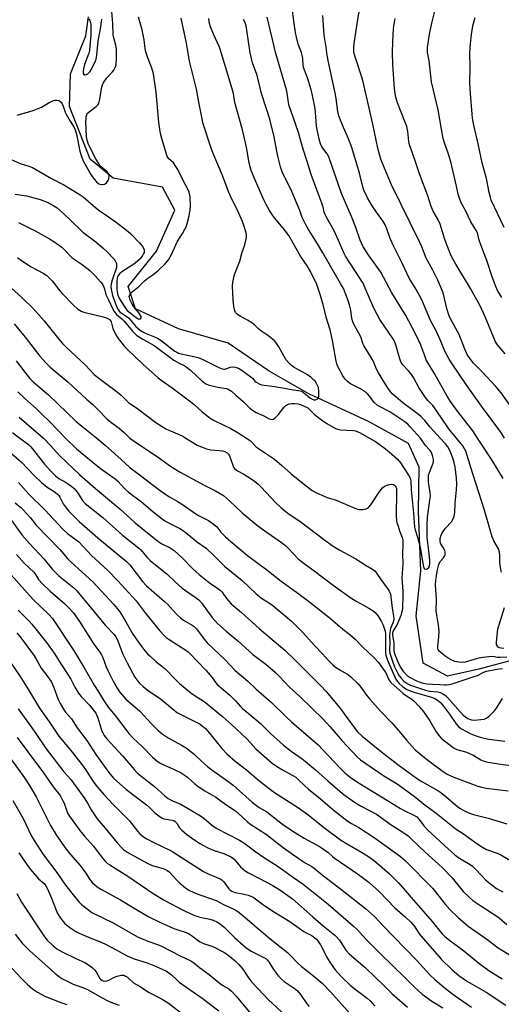
# Model space of a CAD drawing. Units: inches. Extents: x 1225771 to 1231771, y 577453 to 581454.
# Drawn here: x 1229270 to 1229467, y 578768 to 579171 of the extents above; entities that cross this region are included whole.
import ezdxf

# ---------------------------------------------------------------- set-up
doc = ezdxf.new("R2010")
doc.units = ezdxf.units.IN
doc.header["$MEASUREMENT"] = 0
doc.layers.add('HYDRO-Single Line Stream', color=4, linetype='Continuous')
doc.layers.add('Undefined', color=1, linetype='Continuous')

msp = doc.modelspace()

# ---------------------------------------------------------------- linework, layer by layer
at = {"layer": 'HYDRO-Single Line Stream'}
msp.add_lwpolyline([(1229472.38, 578909.35), (1229458.06, 578905.47), (1229445.25, 578902.68), (1229435.37, 578908.04), (1229432.45, 578927.3), (1229434.45, 578945.79), (1229433.48, 578969.95), (1229433.76, 578988.09), (1229429.32, 578997.78), (1229413.03, 579006.83), (1229388.67, 579018.04), (1229372.42, 579027.41), (1229355.6, 579038.78), (1229335.32, 579044.69), (1229317.76, 579052.92), (1229314.79, 579062.02), (1229326.34, 579076.43), (1229333.82, 579093.23), (1229328.82, 579102.65), (1229308.69, 579106.24), (1229299.24, 579114.05), (1229290.85, 579135.57), (1229291.22, 579148.89), (1229297.52, 579164.46), (1229298.55, 579172.32)], dxfattribs=at)
at = {"layer": 'Undefined'}
for points, elevation in [([(1229471.89, 579012.03), (1229467.18, 579018.48), (1229464.99, 579021.06), (1229459.42, 579027.04), (1229455.89, 579030.71), (1229454.5, 579032.47), (1229453.33, 579034.24), (1229452.35, 579036.32), (1229450.06, 579042.42), (1229446.55, 579048.72), (1229445.93, 579050), (1229445.14, 579052.44), (1229443.49, 579059.37), (1229441.39, 579064.53), (1229439.26, 579068.67), (1229436.52, 579073.62), (1229434.78, 579078.19), (1229434.1, 579079.75), (1229422.4, 579103.62), (1229419.5, 579110.39), (1229418.03, 579114.09), (1229416.79, 579118.57), (1229414.78, 579128.38), (1229411.15, 579144.47), (1229410.51, 579146.72), (1229407.42, 579156.28), (1229407.08, 579157.63), (1229406.95, 579158.76), (1229406.96, 579159.91), (1229407.13, 579161.37), (1229408.52, 579170.32), (1229412.76, 579194.87)], 518), ([(1229457.56, 579000), (1229455.67, 579002.91), (1229448.95, 579011.52), (1229446.49, 579015.03), (1229445.14, 579017.17), (1229440.17, 579026.19), (1229437.44, 579030.62), (1229436.63, 579032.07), (1229435.97, 579033.61), (1229434.42, 579037.98), (1229433.63, 579039.81), (1229432.11, 579042.96), (1229428.24, 579050.17), (1229422.57, 579059.4), (1229417.99, 579067.89), (1229412.83, 579075.12), (1229410.7, 579078.5), (1229409.55, 579080.99), (1229407.78, 579086.08), (1229406.12, 579090.55), (1229402.01, 579099.97), (1229396.82, 579115.02), (1229396.18, 579116.23), (1229393.99, 579119.11), (1229393.36, 579120.34), (1229392.8, 579122.3), (1229391.8, 579127.55), (1229391.56, 579129.62), (1229391.15, 579134.83), (1229390.04, 579140.79), (1229389.57, 579142.47), (1229388.02, 579147.27), (1229386.48, 579151.59), (1229386.28, 579152.59), (1229386.14, 579155.28), (1229385.95, 579156.57), (1229385.62, 579157.67), (1229384.29, 579161.15), (1229383.58, 579163.91), (1229383.19, 579165.85), (1229382.62, 579169.47), (1229381.59, 579177.9)], 514), ([(1229269.41, 579132.01), (1229275.95, 579133.95), (1229279.38, 579135.34), (1229282.78, 579137.35), (1229284.27, 579138.05), (1229284.8, 579138.16), (1229285.63, 579138.16), (1229286.43, 579138.02), (1229286.9, 579137.81), (1229287.42, 579137.31), (1229287.84, 579136.68), (1229288.28, 579135.67), (1229289.1, 579133.25), (1229289.46, 579132.46), (1229291.08, 579129.61), (1229292.71, 579127.05), (1229293.18, 579126.09), (1229293.76, 579124.27), (1229295.1, 579117.37), (1229295.69, 579115.15), (1229296.61, 579113.08), (1229299.58, 579107.75), (1229300.95, 579105.86), (1229301.89, 579104.75), (1229302.82, 579104.04), (1229303.78, 579103.69), (1229304.33, 579103.67), (1229305.14, 579103.83), (1229305.6, 579104.08), (1229305.99, 579104.42), (1229306.58, 579105.31), (1229306.85, 579106.11), (1229307.01, 579106.94), (1229307.01, 579107.72), (1229306.7, 579108.4), (1229306.12, 579109), (1229303.84, 579110.89), (1229303.27, 579111.53), (1229302.62, 579112.47), (1229301.76, 579113.97), (1229298.64, 579120.03), (1229298, 579121.86), (1229297.73, 579123.21), (1229297.56, 579129.47), (1229297.58, 579130.55), (1229297.68, 579131.39), (1229297.89, 579132.19), (1229298.11, 579132.67), (1229298.83, 579133.44), (1229301.78, 579135.66), (1229302.36, 579136.25), (1229302.64, 579136.7), (1229302.92, 579137.47), (1229303.18, 579138.57), (1229304.06, 579143.61), (1229304.31, 579144.47), (1229304.63, 579145.16), (1229306.05, 579147.25), (1229308.45, 579149.78), (1229308.99, 579150.45), (1229309.53, 579151.48), (1229309.85, 579152.57), (1229310.03, 579155.66), (1229310.05, 579159.01), (1229309.76, 579160.64), (1229308.91, 579163.71), (1229308.67, 579164.84), (1229308.51, 579169.57), (1229307.94, 579176.02)], 502), ([(1229467.45, 579057.47), (1229465.74, 579060.42), (1229465.02, 579062.01), (1229463.61, 579065.54), (1229461.35, 579072.64), (1229459.69, 579076.81), (1229458.89, 579079.01), (1229458.27, 579080.95), (1229457.57, 579083.95), (1229457.2, 579084.72), (1229455.88, 579086.64), (1229454.84, 579088.45), (1229452.66, 579093.09), (1229450.93, 579096.27), (1229450.17, 579098.11), (1229449.68, 579099.72), (1229448.97, 579103), (1229446.61, 579113.02), (1229445.73, 579116.07), (1229444.06, 579120.79), (1229443.56, 579122.46), (1229442.78, 579126.34), (1229441.46, 579134.27), (1229438.81, 579145.62), (1229437.76, 579154.24), (1229437.08, 579157.61), (1229437.06, 579158.62), (1229437.16, 579159.72), (1229437.99, 579165.13), (1229438.82, 579169.69), (1229440.44, 579175.63)], 522), ([(1229266.94, 579113.91), (1229270.74, 579112.31), (1229274.17, 579111.26), (1229275.69, 579110.61), (1229283.49, 579106.16), (1229288.47, 579103.5), (1229294.83, 579099.81), (1229296.4, 579098.61), (1229300.45, 579095.14), (1229303.02, 579093.13), (1229304.94, 579091.72), (1229309.96, 579088.33), (1229314.17, 579085.02), (1229315.72, 579083.65), (1229319.44, 579079.88), (1229320.73, 579078.33), (1229321.25, 579077.37), (1229321.36, 579076.67), (1229321.28, 579075.95), (1229321.11, 579075.43), (1229320.73, 579074.69), (1229319.65, 579073.33), (1229317.71, 579071.53), (1229316.29, 579070.53), (1229312.66, 579068.32), (1229311.2, 579067.13), (1229310.71, 579066.51), (1229310.49, 579066.03), (1229310.3, 579065.31), (1229310.21, 579064.22), (1229310.21, 579060.87), (1229310.28, 579059.78), (1229310.58, 579058.46), (1229311.21, 579056.98), (1229313.4, 579053.59), (1229314.44, 579052.23), (1229317.47, 579049.74), (1229318.88, 579048.77), (1229319.5, 579048.6), (1229319.83, 579048.71), (1229320.12, 579049.13), (1229320.07, 579049.74), (1229319.75, 579050.42), (1229319.29, 579051.11), (1229317.02, 579053.84), (1229316.27, 579055.09), (1229315.65, 579056.41), (1229315.3, 579057.45), (1229315.27, 579057.96), (1229315.5, 579058.64), (1229315.92, 579059.27), (1229316.46, 579059.86), (1229319.12, 579061.96), (1229321.51, 579064.29), (1229322.82, 579065.34), (1229324.95, 579066.78), (1229326.91, 579068.45), (1229329.86, 579071.2), (1229331.27, 579072.89), (1229331.87, 579073.81), (1229332.54, 579075.11), (1229334.81, 579080.31), (1229337, 579083.64), (1229338.01, 579085.37), (1229338.51, 579086.4), (1229338.96, 579087.77), (1229339.62, 579090.3), (1229340.12, 579093.15), (1229340.25, 579094.95), (1229340.08, 579098.6), (1229339.91, 579100.02), (1229339.63, 579100.93), (1229336.43, 579107.01), (1229335.06, 579109.83), (1229334.31, 579111.11), (1229333.28, 579112.55), (1229331.47, 579114.25), (1229330.81, 579115.11), (1229330.28, 579116.48), (1229328.52, 579122.51), (1229328.08, 579124.5), (1229327.28, 579129.07), (1229326.2, 579141.5), (1229325.11, 579149), (1229324.49, 579151.29), (1229322.78, 579155.43), (1229322.03, 579157.91), (1229321.73, 579159.29), (1229321.28, 579162.9), (1229320.59, 579167), (1229319.03, 579172.08)], 504), ([(1229268.65, 579099.77), (1229273.23, 579099), (1229278.86, 579097.6), (1229281.66, 579096.51), (1229284.45, 579095.03), (1229285.81, 579094.11), (1229287.17, 579092.96), (1229290.83, 579089.53), (1229296.25, 579084.24), (1229301.53, 579080.21), (1229304.61, 579077.68), (1229306.1, 579076.25), (1229309.04, 579073.11), (1229309.68, 579072.26), (1229310.02, 579071.42), (1229310.08, 579070.62), (1229309.99, 579069.82), (1229308.23, 579064.6), (1229307.91, 579063.13), (1229307.79, 579061.69), (1229307.96, 579060.28), (1229308.4, 579058.33), (1229309.03, 579056.47), (1229310.2, 579053.55), (1229310.7, 579052.54), (1229311.16, 579051.92), (1229311.95, 579051.23), (1229313.97, 579049.85), (1229314.88, 579049.12), (1229315.83, 579048.14), (1229317.9, 579045.62), (1229319, 579044.63), (1229320.22, 579043.77), (1229321.42, 579043.06), (1229325.63, 579041.43), (1229326.78, 579040.85), (1229328.23, 579039.85), (1229333.88, 579035.61), (1229334.69, 579035.09), (1229335.36, 579034.77), (1229336.46, 579034.46), (1229341.68, 579033.43), (1229343.37, 579032.92), (1229345.26, 579032.1), (1229351.92, 579028.83), (1229353.18, 579028.33), (1229353.86, 579028.21), (1229354.36, 579028.25), (1229354.9, 579028.38), (1229356.45, 579028.98), (1229357.24, 579029.13), (1229358.55, 579028.99), (1229359.83, 579028.59), (1229361.33, 579027.68), (1229364.92, 579025.09), (1229365.57, 579024.51), (1229366.55, 579023.33), (1229367.11, 579022.81), (1229368.64, 579022.05), (1229369.46, 579021.77), (1229370.31, 579021.59), (1229374.7, 579021.12), (1229382.39, 579019.72), (1229385.26, 579019.33), (1229385.76, 579019.13), (1229386.44, 579018.66), (1229389.06, 579016.41), (1229389.99, 579015.88), (1229390.72, 579015.66), (1229391.36, 579015.68), (1229391.97, 579015.94), (1229392.43, 579016.39), (1229392.67, 579017.11), (1229392.74, 579019.08), (1229392.55, 579020.75), (1229392.22, 579021.54), (1229391.8, 579022.29), (1229391.15, 579023.24), (1229390.57, 579023.89), (1229389.47, 579024.86), (1229388.07, 579025.81), (1229386.16, 579026.98), (1229382.61, 579028.89), (1229381.48, 579029.71), (1229380.3, 579030.89), (1229379.28, 579032.13), (1229376.37, 579037.31), (1229375.28, 579038.95), (1229374.56, 579039.81), (1229372.33, 579041.62), (1229369.45, 579043.53), (1229368.11, 579044.67), (1229366.39, 579046.33), (1229365.28, 579047.19), (1229363.62, 579048.27), (1229360.61, 579049.85), (1229359.46, 579050.56), (1229358.7, 579051.32), (1229358.35, 579052.07), (1229358, 579053.78), (1229357.65, 579056.71), (1229357.41, 579061.96), (1229357.53, 579063.71), (1229358.19, 579066.9), (1229360.43, 579072.34), (1229361.32, 579075.99), (1229362.49, 579079.09), (1229363.14, 579081.99), (1229363.2, 579082.86), (1229363.14, 579083.41), (1229362.4, 579086.16), (1229361.56, 579088.62), (1229359.34, 579093.53), (1229357.31, 579097.44), (1229355.93, 579100.4), (1229353.29, 579107.43), (1229349.48, 579116.43), (1229348.56, 579119), (1229345.46, 579128.46), (1229343.78, 579136.74), (1229342.75, 579142.74), (1229339.93, 579154.15), (1229338.62, 579161.55), (1229336.43, 579171.75)], 506), ([(1229298.78, 579171.4), (1229299.19, 579170.74), (1229299.39, 579170), (1229299.49, 579168.96), (1229299.5, 579164.77), (1229299.44, 579163.29), (1229299.19, 579160.33), (1229299, 579158.56), (1229298.76, 579157.41), (1229296.97, 579152.77), (1229296.53, 579151.05), (1229296.4, 579149.9), (1229296.46, 579149.12), (1229296.63, 579148.73), (1229296.76, 579148.6), (1229297.12, 579148.53), (1229297.81, 579148.71), (1229298.28, 579148.97), (1229299.15, 579149.83), (1229299.76, 579150.81), (1229300.56, 579152.35), (1229301.33, 579153.9), (1229301.75, 579154.95), (1229302.06, 579156.64), (1229302.51, 579162.44), (1229303.45, 579167.31), (1229304.09, 579171.24)], 500), ([(1229434.26, 579000), (1229430.06, 579004.61), (1229429.03, 579005.64), (1229427.82, 579006.66), (1229421.67, 579010.73), (1229417.45, 579012.91), (1229416.54, 579013.47), (1229415.38, 579014.59), (1229413.55, 579017.07), (1229412.77, 579017.93), (1229412.13, 579018.51), (1229409.78, 579020.09), (1229405.69, 579022.24), (1229404.38, 579023.17), (1229403.44, 579024.11), (1229402.49, 579025.4), (1229400.37, 579029.56), (1229400.06, 579030.36), (1229399.77, 579031.5), (1229398.26, 579039.97), (1229397.4, 579044.3), (1229395.71, 579049.43), (1229394.47, 579054.59), (1229393.17, 579059.12), (1229392.49, 579061.24), (1229391.86, 579062.83), (1229389.26, 579068.12), (1229387.88, 579070.4), (1229385.26, 579074.4), (1229380.45, 579082.87), (1229378.71, 579085.21), (1229376.1, 579088.25), (1229374.23, 579090.6), (1229373.34, 579091.8), (1229372.57, 579093.03), (1229371.18, 579095.55), (1229370.3, 579097.39), (1229366.77, 579105.17), (1229365.08, 579109.45), (1229364.26, 579112.44), (1229363.28, 579118.28), (1229362.76, 579120.79), (1229361.47, 579126.12), (1229358.78, 579135.7), (1229358.29, 579138.02), (1229357.8, 579140.93), (1229357.36, 579142.79), (1229352.86, 579157.68), (1229352.07, 579159.79), (1229349.68, 579165.16), (1229348.49, 579168.19), (1229348.05, 579169.59), (1229347.74, 579171.54)], 508), ([(1229442.32, 579000), (1229438.21, 579004.51), (1229436.05, 579007.18), (1229434.48, 579008.75), (1229433.42, 579009.68), (1229431.81, 579010.94), (1229427.09, 579014.38), (1229424.12, 579016.84), (1229422.74, 579018.17), (1229421.84, 579019.23), (1229420.83, 579020.67), (1229417.1, 579026.66), (1229416.29, 579028.17), (1229415.05, 579031.27), (1229414.57, 579032.27), (1229411.12, 579037.82), (1229410.74, 579038.67), (1229410.02, 579041.02), (1229409.66, 579041.89), (1229407.48, 579045.75), (1229406.59, 579047.59), (1229406.14, 579048.94), (1229405.78, 579052.35), (1229405.25, 579054.56), (1229404.46, 579057), (1229402.77, 579061.12), (1229401.61, 579063.28), (1229394.39, 579075.75), (1229392.17, 579079.46), (1229388.49, 579085.28), (1229387.24, 579087.54), (1229385.94, 579090.17), (1229384.91, 579093.01), (1229381.64, 579100.87), (1229377.74, 579108.89), (1229377.01, 579110.98), (1229375.93, 579115.34), (1229375.5, 579117.36), (1229374.49, 579123.14), (1229372.66, 579130.41), (1229369.34, 579140.86), (1229368.24, 579145.6), (1229367.39, 579148.63), (1229365.65, 579153.47), (1229365.15, 579155.19), (1229364.7, 579157.49), (1229363.32, 579166.84), (1229362.96, 579168.63), (1229362.43, 579170.21), (1229361.98, 579171.23)], 510), ([(1229449.01, 579000), (1229446.92, 579002.45), (1229445.86, 579003.82), (1229442.68, 579008.39), (1229440.02, 579012.37), (1229439.26, 579013.29), (1229437.22, 579015.43), (1229436.34, 579016.58), (1229433.58, 579020.67), (1229431.39, 579024.73), (1229430.27, 579026.45), (1229429.38, 579027.55), (1229427.08, 579030), (1229426.41, 579030.9), (1229426.04, 579031.65), (1229425.74, 579032.47), (1229424.15, 579038.11), (1229423.57, 579039.61), (1229422.91, 579040.72), (1229417.7, 579048.5), (1229416.48, 579050.55), (1229415.12, 579053.19), (1229411.7, 579061.25), (1229410.76, 579063.32), (1229409.78, 579064.97), (1229403.63, 579074.35), (1229402.94, 579075.78), (1229401.33, 579079.61), (1229398.94, 579084.72), (1229395.94, 579090.1), (1229395.28, 579091.4), (1229394.95, 579092.39), (1229394.5, 579094.4), (1229393.99, 579096.09), (1229391.84, 579101.47), (1229389.59, 579107.73), (1229388, 579113.1), (1229386.33, 579118.17), (1229384.35, 579124.97), (1229381.08, 579134.34), (1229380.6, 579135.93), (1229380.31, 579137.24), (1229379.79, 579141), (1229379.5, 579142.37), (1229375.11, 579157.31), (1229371.66, 579172.14)], 512), ([(1229468.64, 579000), (1229467.05, 579002.44), (1229459.2, 579013.05), (1229452.95, 579021.86), (1229447.14, 579030.39), (1229445.99, 579032.28), (1229444.22, 579035.62), (1229442.44, 579039.92), (1229440.62, 579043.84), (1229438.38, 579048.06), (1229434.78, 579056.58), (1229432.52, 579060.72), (1229429.68, 579065.44), (1229426.65, 579071.76), (1229423.36, 579078.35), (1229421.88, 579081.63), (1229420.45, 579085.64), (1229419.67, 579087.48), (1229418.8, 579088.91), (1229416.22, 579092.37), (1229414.45, 579094.93), (1229412.59, 579098.2), (1229411.11, 579101.32), (1229410.68, 579102.73), (1229409.32, 579108.39), (1229406.19, 579118.77), (1229404.88, 579122.37), (1229402.81, 579126.97), (1229401.04, 579131.4), (1229400.57, 579132.8), (1229400.29, 579134.51), (1229399.99, 579137.9), (1229399.57, 579140.52), (1229396.63, 579153.79), (1229396.08, 579156.56), (1229395.68, 579159.79), (1229394.89, 579164.71), (1229394.35, 579172.79)], 516), ([(1229468.78, 579034.47), (1229465.78, 579038.09), (1229464.95, 579039.39), (1229460.66, 579049.61), (1229458.57, 579054.14), (1229454.67, 579061.11), (1229448.63, 579071.18), (1229446.96, 579074.31), (1229445.91, 579076.53), (1229444.16, 579081.26), (1229442.3, 579087.44), (1229441.34, 579089.56), (1229439.43, 579092.83), (1229438.63, 579094.68), (1229437.29, 579099.03), (1229433.9, 579108.05), (1229432.27, 579112.92), (1229430.8, 579116.87), (1229429.81, 579119.94), (1229429.48, 579121.35), (1229429.13, 579125.34), (1229428.7, 579127.44), (1229428.19, 579128.83), (1229426.35, 579133.24), (1229424.91, 579137.15), (1229424.15, 579139.41), (1229423.84, 579140.91), (1229423.63, 579142.92), (1229422.94, 579152.82), (1229422.79, 579157.76), (1229422.9, 579161.89), (1229423.24, 579167.48), (1229423.88, 579171.62)], 520), ([(1229468.39, 579086.12), (1229463.19, 579097.25), (1229462.84, 579098.36), (1229462.37, 579100.37), (1229461.18, 579106.11), (1229459.43, 579112.6), (1229457.88, 579120.29), (1229456.04, 579127.99), (1229455.53, 579130.78), (1229455.31, 579132.51), (1229454.65, 579140.86), (1229454.47, 579145.2), (1229454.58, 579151.54), (1229454.44, 579157.59), (1229454.62, 579161.16), (1229455.08, 579165.1), (1229455.66, 579168.52), (1229456.63, 579172.04)], 524), ([(1229269.98, 579088.14), (1229276.86, 579084.78), (1229282.72, 579081.49), (1229284.45, 579080.42), (1229287.68, 579078.01), (1229289.11, 579076.73), (1229291.23, 579074.43), (1229291.97, 579073.74), (1229295.96, 579071.03), (1229299.14, 579068.54), (1229301.07, 579066.69), (1229303.69, 579063.82), (1229304.23, 579063.12), (1229304.66, 579062.36), (1229305.17, 579060.99), (1229305.72, 579058.72), (1229306.81, 579056.58), (1229308.52, 579052.72), (1229309.06, 579051.71), (1229310, 579050.59), (1229312.28, 579048.77), (1229313.08, 579048.01), (1229316.68, 579043.55), (1229317.48, 579042.71), (1229318.29, 579042.02), (1229320.79, 579040.45), (1229325.38, 579037.92), (1229333.49, 579031.84), (1229335.66, 579030.61), (1229337.73, 579029.63), (1229338.96, 579028.86), (1229340.27, 579027.78), (1229345.04, 579023.25), (1229345.93, 579022.54), (1229346.87, 579022.05), (1229347.96, 579021.7), (1229351.54, 579020.87), (1229354.83, 579020.24), (1229355.62, 579020.02), (1229356.36, 579019.67), (1229357.05, 579019.19), (1229358.76, 579017.59), (1229361.64, 579015.16), (1229364.57, 579012.29), (1229365.67, 579011.39), (1229367.08, 579010.51), (1229370.19, 579009.11), (1229372.42, 579007.92), (1229373.14, 579007.7), (1229373.61, 579007.66), (1229374.06, 579007.76), (1229374.72, 579008.17), (1229376.31, 579009.76), (1229377.47, 579011.34), (1229378.58, 579012.68), (1229379.18, 579013.29), (1229379.88, 579013.75), (1229380.7, 579014.01), (1229381.55, 579014.13), (1229382.93, 579014.12), (1229384.27, 579013.96), (1229385.23, 579013.71), (1229386.43, 579013.26), (1229388.22, 579012.36), (1229389.1, 579011.62), (1229390.98, 579009.71), (1229394.31, 579007.06), (1229396.04, 579005.94), (1229399.59, 579003.93), (1229400.38, 579003.61), (1229401.53, 579003.38), (1229406.79, 579003.05), (1229407.73, 579002.91), (1229409.27, 579002.27), (1229413.45, 579000)], 508), ([(1229269.62, 579073.84), (1229271.22, 579072.59), (1229275.16, 579070.03), (1229280.11, 579067.38), (1229281.53, 579066.43), (1229282.78, 579065.32), (1229283.72, 579064.35), (1229286.87, 579060.29), (1229287.83, 579059.18), (1229292.61, 579054.24), (1229294.16, 579052.85), (1229295.67, 579051.94), (1229296.74, 579051.48), (1229304.57, 579049.57), (1229306.23, 579049), (1229307.2, 579048.45), (1229307.64, 579047.96), (1229307.85, 579047.54), (1229308.48, 579044.83), (1229309.63, 579042.46), (1229310.74, 579040.72), (1229313.32, 579037.47), (1229314.54, 579036.17), (1229317.54, 579033.42), (1229320.81, 579030.26), (1229327.06, 579024.68), (1229328.67, 579023.4), (1229332.75, 579020.54), (1229340.43, 579014.87), (1229341.76, 579013.77), (1229344.99, 579010.76), (1229348.25, 579008.22), (1229350.01, 579007.23), (1229356.72, 579003.9), (1229359.73, 579002.2), (1229363.18, 579000)], 510), ([(1229265.45, 579062.75), (1229271.37, 579057.52), (1229275.97, 579052.93), (1229280.46, 579048.02), (1229286.53, 579040.4), (1229288.02, 579038.65), (1229289.62, 579037.07), (1229297.36, 579029.84), (1229300.97, 579026.03), (1229302.29, 579024.91), (1229310.44, 579018.82), (1229311.92, 579017.53), (1229314.15, 579015.33), (1229315, 579014.6), (1229318.81, 579012.01), (1229326.17, 579006.39), (1229328.67, 579004.74), (1229330.19, 579003.82), (1229331.47, 579003.21), (1229335.64, 579001.49), (1229337.15, 579000.73), (1229338.38, 579000)], 512), ([(1229268.17, 579046.75), (1229272.78, 579041.27), (1229278.73, 579033.48), (1229281.26, 579030.63), (1229282.89, 579029.04), (1229290.26, 579022.91), (1229297.77, 579015.9), (1229300.39, 579013.76), (1229302.85, 579011.33), (1229306.07, 579007.88), (1229307.76, 579006.48), (1229311.08, 579004.08), (1229313.29, 579002.13), (1229315.54, 579000)], 514), ([(1229269.02, 579031.66), (1229272.98, 579026.39), (1229274.59, 579024.43), (1229275.99, 579023.05), (1229282.3, 579017.67), (1229293.58, 579006.81), (1229295.89, 579004.86), (1229301.98, 579000)], 516), ([(1229269.77, 579018.93), (1229272.48, 579016.29), (1229277.49, 579011.8), (1229279.42, 579009.96), (1229282.82, 579006.61), (1229289.16, 579000)], 518), ([(1229270.21, 579008.54), (1229276.31, 579003.44), (1229280.18, 579000)], 520), ([(1229267.59, 579002.28), (1229270.57, 579000)], 522), ([(1229270.57, 579000), (1229273.9, 578997.48), (1229275.1, 578996.38), (1229280.65, 578989.34), (1229282.92, 578986.77), (1229285.17, 578984.55), (1229286.53, 578983.46), (1229289.2, 578981.94), (1229290.41, 578981.15), (1229291.82, 578980.15), (1229292.7, 578979.41), (1229293.47, 578978.54), (1229294.34, 578977.37), (1229296, 578974.62), (1229297.29, 578973.21), (1229304.51, 578967.58), (1229312.43, 578960.37), (1229319.04, 578955.11), (1229319.92, 578954.26), (1229322.48, 578951.33), (1229323.94, 578949.84), (1229330.55, 578944.5), (1229334.14, 578941.15), (1229336.93, 578938.71), (1229338.27, 578937.64), (1229342.18, 578935.01), (1229343.71, 578933.83), (1229344.8, 578932.59), (1229349.02, 578926.77), (1229351.32, 578924.21), (1229354.86, 578921.07), (1229359.59, 578917.11), (1229365.75, 578911.51), (1229371.03, 578907.6), (1229375.05, 578904.11), (1229376.61, 578902.53), (1229380.69, 578898.17), (1229385.02, 578894.19), (1229394.46, 578885.09), (1229397.23, 578882.1), (1229402.19, 578876.19), (1229408.44, 578869.66), (1229409.8, 578868.41), (1229419.29, 578861.92), (1229424.77, 578858.58), (1229426.65, 578857.32), (1229432.35, 578853.06), (1229435.52, 578850.49), (1229440.59, 578846.64), (1229448.84, 578840.14), (1229451.87, 578838.17), (1229457.23, 578834.27), (1229459.54, 578832.71), (1229461.18, 578831.83), (1229465.51, 578830.31), (1229467.13, 578829.62), (1229476.4, 578824.14)], 522), ([(1229280.18, 579000), (1229283.21, 578996.85), (1229286.78, 578992.93), (1229295.05, 578984.99), (1229301.46, 578979.42), (1229311.4, 578971.14), (1229317.62, 578965.37), (1229326.9, 578957.83), (1229328.59, 578956.74), (1229332, 578955.07), (1229333.63, 578954.05), (1229336.84, 578951.08), (1229341.25, 578946.55), (1229343.8, 578944.19), (1229348.64, 578940.41), (1229351.37, 578938.66), (1229352.42, 578937.83), (1229353.16, 578936.99), (1229355, 578934.39), (1229356.89, 578932.28), (1229361.13, 578928.7), (1229368.35, 578922.18), (1229378.77, 578913.28), (1229382.73, 578909.51), (1229393.59, 578898.65), (1229395.71, 578896.39), (1229401.24, 578889.68), (1229403.07, 578887.28), (1229407.52, 578881.09), (1229408.49, 578879.86), (1229410.38, 578878.11), (1229418.35, 578871.67), (1229424.98, 578866.53), (1229433.04, 578860.74), (1229434.86, 578859.58), (1229441.31, 578855.91), (1229442.55, 578855.11), (1229444.76, 578853.34), (1229449.37, 578849.41), (1229450.79, 578848.41), (1229452.25, 578847.58), (1229454.32, 578846.66), (1229455.9, 578846.11), (1229461.9, 578844.58), (1229469.53, 578842.28)], 520), ([(1229289.16, 579000), (1229293.72, 578995.64), (1229297.46, 578992.45), (1229303.56, 578987.58), (1229309.48, 578983.3), (1229310.53, 578982.36), (1229313.32, 578979.35), (1229314.94, 578977.86), (1229320.22, 578973.97), (1229324.87, 578970.06), (1229328.66, 578967), (1229329.78, 578966.18), (1229330.95, 578965.47), (1229335.87, 578963.07), (1229337.03, 578962.39), (1229338.36, 578961.41), (1229342.67, 578957.68), (1229346.68, 578954.99), (1229350, 578951.87), (1229354.2, 578947.61), (1229357.1, 578945.16), (1229361.34, 578941.78), (1229366.94, 578936.47), (1229369.28, 578934.61), (1229372.57, 578932.54), (1229373.86, 578931.62), (1229381.51, 578925.09), (1229386.1, 578920.72), (1229391.06, 578915.05), (1229394.09, 578911.94), (1229396.83, 578908.9), (1229398.45, 578907.24), (1229399.58, 578906.34), (1229401.29, 578905.23), (1229404.83, 578903.25), (1229405.95, 578902.28), (1229408.72, 578899.54), (1229409.91, 578898.23), (1229412.2, 578894.91), (1229413.5, 578893.26), (1229417.89, 578888.39), (1229422.49, 578883.53), (1229426.03, 578879.46), (1229428.48, 578876.45), (1229430.85, 578873.86), (1229432.08, 578872.6), (1229433.54, 578871.33), (1229435.9, 578869.39), (1229439.97, 578866.26), (1229443.96, 578863.41), (1229445.2, 578862.65), (1229446.65, 578861.92), (1229448.49, 578861.15), (1229457.69, 578857.71), (1229459.15, 578857.23), (1229461.02, 578856.89), (1229470.03, 578855.72)], 518), ([(1229301.98, 579000), (1229305.43, 578997.07), (1229311.92, 578991.19), (1229315.69, 578987.89), (1229318.71, 578985.51), (1229327.82, 578978.58), (1229331.4, 578976.15), (1229334.85, 578974.15), (1229336.97, 578972.81), (1229342.51, 578969.02), (1229343.84, 578968.25), (1229347.68, 578966.28), (1229349.54, 578964.99), (1229351.02, 578963.7), (1229352.66, 578961.53), (1229354.53, 578959.67), (1229356.72, 578957.72), (1229363.56, 578951.97), (1229371.4, 578946.12), (1229377.31, 578941.48), (1229383.55, 578937.06), (1229389.09, 578932.94), (1229397.48, 578926.21), (1229402.46, 578921.94), (1229405.36, 578919.76), (1229407.51, 578917.74), (1229410.49, 578914.61), (1229415.37, 578910.09), (1229417.06, 578908.24), (1229418.11, 578906.89), (1229419.75, 578904.45), (1229420.31, 578903.45), (1229421.28, 578901.19), (1229422.07, 578900.11), (1229427.2, 578895.52), (1229428.14, 578894.85), (1229430.74, 578893.25), (1229431.8, 578892.25), (1229433.41, 578890.54), (1229435.3, 578888.33), (1229436.31, 578886.97), (1229438, 578884.4), (1229440.61, 578879.95), (1229441.8, 578878.37), (1229442.73, 578877.31), (1229443.36, 578876.72), (1229447.09, 578873.85), (1229448.06, 578873.19), (1229449.07, 578872.7), (1229452.61, 578871.72), (1229453.68, 578871.32), (1229456.02, 578870.19), (1229458.89, 578868.46), (1229460.21, 578867.94), (1229461.84, 578867.43), (1229466.14, 578866.76), (1229472.89, 578865.88)], 516), ([(1229315.54, 579000), (1229318.22, 578998.02), (1229326.67, 578992.48), (1229332.12, 578988.5), (1229333.56, 578987.55), (1229336.06, 578986.1), (1229345.81, 578980.78), (1229350.44, 578978.49), (1229353.79, 578976.52), (1229356.25, 578974.37), (1229361.34, 578969.45), (1229367.09, 578964.64), (1229369.22, 578962.99), (1229377.44, 578957.28), (1229379.08, 578956.05), (1229380.31, 578954.89), (1229384.25, 578950.67), (1229385.58, 578949.52), (1229387.25, 578948.27), (1229390.7, 578945.93), (1229398.59, 578939.83), (1229405.79, 578934.64), (1229407.94, 578933.29), (1229410.93, 578931.72), (1229413.17, 578930.41), (1229414.88, 578929.35), (1229415.77, 578928.66), (1229417, 578927.23), (1229418.22, 578925.2), (1229418.93, 578923.56), (1229419.78, 578921.02), (1229419.94, 578920.15), (1229420.01, 578918.97), (1229419.93, 578912.37), (1229420.14, 578911.21), (1229420.78, 578909.22), (1229421.56, 578907.29), (1229424.17, 578901.45), (1229424.82, 578900.52), (1229425.57, 578899.65), (1229427.1, 578898.35), (1229428.53, 578897.4), (1229430.09, 578896.72), (1229431.71, 578896.15), (1229439.14, 578893.92), (1229440.1, 578893.54), (1229441.25, 578892.91), (1229442.42, 578891.91), (1229444.11, 578889.91), (1229446.11, 578887.14), (1229448.69, 578883.25), (1229449.58, 578882.17), (1229450.72, 578881.31), (1229453.04, 578879.97), (1229454.78, 578879.13), (1229456.62, 578878.39), (1229459.06, 578877.55), (1229462.2, 578876.85), (1229468.66, 578876.06)], 514), ([(1229338.38, 579000), (1229342.94, 578997.14), (1229346.81, 578995.61), (1229348.52, 578995.14), (1229352.04, 578994.94), (1229353.36, 578994.77), (1229354.37, 578994.49), (1229355.24, 578994.02), (1229355.78, 578993.49), (1229356.2, 578992.78), (1229357.52, 578988.88), (1229357.9, 578988.11), (1229358.41, 578987.45), (1229359.52, 578986.61), (1229362.04, 578985.25), (1229363.56, 578984.33), (1229366.23, 578982.48), (1229367.88, 578981.23), (1229369.15, 578980), (1229375.16, 578973.6), (1229377.29, 578971.51), (1229378.79, 578970.24), (1229380.58, 578968.89), (1229384.92, 578966.04), (1229395.19, 578958.26), (1229398.54, 578955.88), (1229401.23, 578954.18), (1229407.84, 578950.64), (1229412.09, 578947.89), (1229414.61, 578946.46), (1229415.55, 578945.73), (1229416.26, 578944.82), (1229418.06, 578942.15), (1229421.06, 578938.13), (1229421.51, 578937.38), (1229421.93, 578936.3), (1229422.16, 578935.15), (1229422.73, 578930.49), (1229423.23, 578927.36), (1229423.34, 578925.91), (1229423.13, 578924.71), (1229421.97, 578922.11), (1229421.67, 578920.52), (1229421.59, 578919.16), (1229421.69, 578916.62), (1229421.61, 578913.23), (1229421.7, 578912.12), (1229422.07, 578910.79), (1229423.01, 578908.36), (1229423.66, 578906.43), (1229424.67, 578904.35), (1229425.56, 578902.86), (1229426.3, 578901.85), (1229427.49, 578900.65), (1229428.76, 578899.66), (1229430.23, 578898.99), (1229436.34, 578896.94), (1229437.98, 578896.58), (1229441.31, 578896.2), (1229442.38, 578895.92), (1229443.39, 578895.5), (1229444.5, 578894.75), (1229445.34, 578893.96), (1229451.75, 578886.69), (1229452.62, 578886.01), (1229453.57, 578885.41), (1229454.31, 578885.05), (1229455.09, 578884.82), (1229456.37, 578884.72), (1229458.93, 578884.9), (1229460.28, 578885.14), (1229461.27, 578885.55), (1229462.62, 578886.62), (1229464.49, 578888.44), (1229465.34, 578889.59), (1229467.81, 578893.47)], 512), ([(1229363.18, 579000), (1229364.73, 578998.84), (1229367.17, 578996.49), (1229368.04, 578995.75), (1229374.6, 578991.43), (1229377.55, 578988.75), (1229381.39, 578985.4), (1229384.98, 578982.55), (1229387.49, 578980.44), (1229389.97, 578978.62), (1229391.76, 578977.63), (1229394.84, 578976.24), (1229396.17, 578975.74), (1229399.74, 578974.63), (1229405.48, 578972.14), (1229408.1, 578971.12), (1229409.17, 578970.85), (1229410.63, 578970.87), (1229412.06, 578971.12), (1229412.59, 578971.3), (1229413.04, 578971.59), (1229413.94, 578972.68), (1229417.62, 578978.34), (1229418.66, 578979.62), (1229419.5, 578980.31), (1229421.1, 578980.96), (1229422.47, 578981.22), (1229423.21, 578981.04), (1229423.64, 578980.76), (1229423.98, 578980.38), (1229424.38, 578979.44), (1229424.5, 578978.3), (1229424.35, 578968.01), (1229424.41, 578966.27), (1229424.58, 578965.49), (1229425.14, 578964.03), (1229425.7, 578962.09), (1229426.76, 578959.36), (1229426.98, 578958.23), (1229427.01, 578956.57), (1229426.87, 578952.76), (1229427.02, 578948.43), (1229426.63, 578942.79), (1229427.01, 578937.44), (1229427.05, 578935.96), (1229426.84, 578930.4), (1229426.76, 578929.55), (1229426.54, 578928.49), (1229426.21, 578927.45), (1229424.72, 578923.81), (1229423.34, 578921.67), (1229422.98, 578920.96), (1229422.82, 578920.25), (1229422.8, 578919.54), (1229423.35, 578916.17), (1229423.35, 578912.9), (1229423.7, 578911.56), (1229425.44, 578907.52), (1229426.23, 578906.03), (1229427.32, 578904.48), (1229428.83, 578902.95), (1229430.03, 578902.17), (1229432.64, 578900.82), (1229434.12, 578900.18), (1229435.38, 578899.79), (1229436.82, 578899.55), (1229439.16, 578899.33), (1229442.13, 578899.32), (1229444.06, 578899.13), (1229444.92, 578899.13), (1229446.06, 578899.29), (1229447.2, 578899.55), (1229456.23, 578902.5), (1229457.51, 578902.99), (1229460.17, 578904.28), (1229461.26, 578904.64), (1229465.41, 578905.56), (1229467.7, 578905.83)], 510), ([(1229413.45, 579000), (1229415.88, 578998.57), (1229419.36, 578995.99), (1229421.4, 578994.35), (1229424.85, 578991.34), (1229426.05, 578989.88), (1229429.35, 578984.91), (1229430.04, 578983.66), (1229430.32, 578982.6), (1229430.43, 578978.87), (1229431.39, 578969.31), (1229431.82, 578963.56), (1229432.04, 578962.56), (1229433.02, 578959.49), (1229434.14, 578955.44), (1229435.31, 578947.85), (1229435.56, 578947.09), (1229435.78, 578946.67), (1229436.07, 578946.41), (1229436.26, 578946.36), (1229436.91, 578946.51), (1229437.52, 578946.95), (1229437.9, 578947.68), (1229438.05, 578948.65), (1229438.03, 578950.06), (1229437.69, 578953.92), (1229437.01, 578959.37), (1229436.91, 578961.25), (1229436.99, 578964.71), (1229437.15, 578967.53), (1229438.12, 578974.62), (1229438.27, 578976.27), (1229438.16, 578977.83), (1229437.53, 578981.87), (1229437.49, 578983.94), (1229437.57, 578984.81), (1229437.87, 578985.94), (1229438.95, 578988.45), (1229439.41, 578989.72), (1229439.53, 578990.47), (1229439.54, 578991.22), (1229439.22, 578992.86), (1229438.95, 578993.66), (1229438.6, 578994.39), (1229438.1, 578995.06), (1229436.31, 578997.01), (1229434.26, 579000)], 508), ([(1229469.54, 578910.38), (1229466.61, 578910.29), (1229465.75, 578910.34), (1229463.85, 578910.67), (1229462.19, 578910.63), (1229459.67, 578910.32), (1229458.13, 578910.03), (1229456.22, 578909.54), (1229452.5, 578908.42), (1229451.37, 578908.3), (1229449.98, 578908.35), (1229449.15, 578908.47), (1229448.34, 578908.71), (1229446.76, 578909.37), (1229445.5, 578910.02), (1229444.32, 578910.87), (1229442.52, 578912.35), (1229441.91, 578912.93), (1229441.48, 578913.58), (1229441.36, 578914.1), (1229441.36, 578914.94), (1229441.81, 578918.76), (1229441.88, 578921.01), (1229441.59, 578923.53), (1229440.87, 578927.64), (1229440.64, 578929.42), (1229440.73, 578934.09), (1229440.43, 578940.06), (1229440.46, 578941.71), (1229440.6, 578943), (1229441.14, 578946.12), (1229441.68, 578948.33), (1229442.29, 578949.55), (1229443.6, 578951.07), (1229444.08, 578951.74), (1229444.27, 578952.23), (1229444.33, 578952.74), (1229444.27, 578953.53), (1229444.14, 578954.04), (1229443.89, 578954.56), (1229442.78, 578956.33), (1229442.49, 578957.07), (1229442.32, 578957.84), (1229442.34, 578958.94), (1229442.63, 578960.3), (1229443.13, 578961.3), (1229444.53, 578963.14), (1229446.9, 578965.78), (1229447.48, 578966.74), (1229448.05, 578968.03), (1229448.33, 578969.63), (1229448.44, 578973.34), (1229448.96, 578978.89), (1229449.07, 578981.13), (1229448.94, 578983.64), (1229448.38, 578988.19), (1229448.04, 578990), (1229447.49, 578991.83), (1229446.34, 578994.62), (1229445.41, 578996.37), (1229444.43, 578997.67), (1229442.32, 579000)], 510), ([(1229467.35, 578945.19), (1229467.05, 578946.32), (1229466.69, 578948.96), (1229466.62, 578952.19), (1229466.53, 578953.34), (1229466.08, 578954.66), (1229464.18, 578958.05), (1229463.53, 578959.61), (1229462.52, 578962.89), (1229460.24, 578970.97), (1229457.02, 578981.19), (1229455.44, 578985.79), (1229452.74, 578994.6), (1229452.28, 578995.63), (1229451.59, 578996.82), (1229449.01, 579000)], 512), ([(1229468.09, 578983.55), (1229463.36, 578991.16), (1229459.12, 578997.47), (1229457.56, 579000)], 514), ([(1229264.99, 578995.57), (1229271.41, 578990.07), (1229276.26, 578984.85), (1229279.46, 578981.87), (1229281.71, 578979.99), (1229284.97, 578977.89), (1229286.06, 578977.01), (1229286.43, 578976.6), (1229286.88, 578975.91), (1229288.22, 578973.19), (1229289.44, 578971.49), (1229290.63, 578970.15), (1229294.81, 578965.87), (1229302.39, 578959.24), (1229314.13, 578949.54), (1229315.45, 578948.14), (1229320.68, 578941.39), (1229322.36, 578939.53), (1229329.71, 578933.24), (1229330.91, 578932.05), (1229334.44, 578928.18), (1229336.29, 578926.34), (1229337.46, 578925.51), (1229340.95, 578923.58), (1229341.79, 578922.94), (1229342.67, 578922), (1229345.82, 578917.83), (1229347.11, 578916.31), (1229354.4, 578909.36), (1229358.46, 578905.02), (1229363.65, 578900.58), (1229367.13, 578897.39), (1229373.39, 578891.83), (1229379.36, 578886.02), (1229381.51, 578884.03), (1229392.47, 578874.53), (1229394.41, 578872.59), (1229401.43, 578865.11), (1229403.4, 578863.16), (1229406.07, 578861), (1229409.23, 578858.88), (1229420.72, 578851.87), (1229426.03, 578848.53), (1229427.59, 578847.69), (1229431.49, 578845.85), (1229432.7, 578845.1), (1229433.76, 578844.06), (1229435.62, 578841.5), (1229437.08, 578839.8), (1229445.66, 578831.91), (1229448.14, 578829.79), (1229449.56, 578828.7), (1229451.53, 578827.38), (1229454.55, 578825.61), (1229455.45, 578824.98), (1229456.21, 578824.28), (1229459.38, 578820.83), (1229460.84, 578819.39), (1229462.8, 578817.69), (1229465.29, 578815.89), (1229466.83, 578815), (1229467.89, 578814.5)], 524), ([(1229270.01, 578981.91), (1229274.16, 578977.04), (1229280.77, 578970.66), (1229288.07, 578962.71), (1229290.04, 578960.96), (1229293.6, 578958.41), (1229294.62, 578957.56), (1229299.82, 578951.97), (1229306.5, 578945.83), (1229310.62, 578941.65), (1229318.14, 578933.51), (1229321.81, 578928.49), (1229327.59, 578921.35), (1229329.53, 578919.25), (1229330.36, 578918.48), (1229331.53, 578917.61), (1229338.31, 578913.24), (1229339.28, 578912.55), (1229340.07, 578911.87), (1229346.59, 578905.15), (1229348.93, 578902.31), (1229350.61, 578899.96), (1229351.19, 578899.29), (1229356.4, 578894.84), (1229358.83, 578892.46), (1229360.76, 578890.28), (1229361.58, 578889.47), (1229364.48, 578886.92), (1229368.9, 578883.27), (1229373.02, 578879.28), (1229378.27, 578874.45), (1229381.44, 578871.96), (1229385.92, 578868.81), (1229387.31, 578867.74), (1229391.39, 578864.32), (1229396.34, 578859.84), (1229402.42, 578854.73), (1229404.46, 578853.19), (1229407.28, 578851.17), (1229409.68, 578849.64), (1229416.26, 578846.2), (1229418.21, 578844.85), (1229421.8, 578842.17), (1229427.44, 578838.55), (1229429.19, 578837.31), (1229430.61, 578836.05), (1229435.96, 578830.89), (1229443.11, 578824.41), (1229447.15, 578820.23), (1229451.66, 578814.57), (1229454.09, 578812.26), (1229455.68, 578810.99), (1229458.88, 578808.76), (1229465.07, 578804.82), (1229466.33, 578803.84), (1229469.49, 578801.1)], 526), ([(1229268.65, 578973.59), (1229270.92, 578971.64), (1229271.96, 578970.62), (1229274.85, 578967.4), (1229277.26, 578964.42), (1229286.86, 578954.39), (1229290.07, 578950.71), (1229291.49, 578949.34), (1229300.42, 578941.24), (1229308.97, 578931.92), (1229310.32, 578930.34), (1229311.37, 578928.93), (1229313.3, 578925.81), (1229316.69, 578919.89), (1229319.96, 578915.23), (1229321.22, 578913.6), (1229322.72, 578911.86), (1229323.75, 578910.81), (1229325.97, 578908.8), (1229328.56, 578906.76), (1229329.86, 578905.62), (1229334.37, 578901.02), (1229335.78, 578899.69), (1229340.38, 578895.89), (1229342.58, 578894.38), (1229345.11, 578892.86), (1229346.37, 578891.95), (1229353.34, 578886.12), (1229356.98, 578882.91), (1229361.13, 578879.1), (1229363.23, 578877), (1229367.07, 578872.84), (1229373.66, 578867.15), (1229375.43, 578865.84), (1229377.81, 578864.33), (1229379.04, 578863.63), (1229382.12, 578862.07), (1229383.31, 578861.3), (1229384.19, 578860.53), (1229386.94, 578857.83), (1229388.45, 578856.5), (1229393.34, 578852.54), (1229399.08, 578847.61), (1229404.7, 578843.26), (1229406.07, 578842.36), (1229409.04, 578840.75), (1229415.78, 578836.42), (1229423.69, 578830.75), (1229426.02, 578828.99), (1229428.09, 578827.11), (1229439.17, 578815.92), (1229440.26, 578814.65), (1229444.26, 578809.52), (1229446.21, 578807.29), (1229449.6, 578803.92), (1229453.76, 578800.42), (1229461.38, 578795.16), (1229465.99, 578791.56), (1229474.23, 578786.49)], 528), ([(1229267.31, 578966.16), (1229271.43, 578960.47), (1229274.43, 578956.84), (1229280.51, 578950.47), (1229283.94, 578946.28), (1229285, 578945.13), (1229286.5, 578943.75), (1229292.56, 578938.73), (1229293.86, 578937.53), (1229305.6, 578923.41), (1229309.07, 578919.7), (1229309.75, 578918.79), (1229310.31, 578917.81), (1229312.69, 578911.59), (1229314.36, 578908.08), (1229316.57, 578903.98), (1229317.59, 578902.27), (1229318.7, 578900.66), (1229319.45, 578899.8), (1229320.9, 578898.39), (1229322.51, 578897.12), (1229328.02, 578893.42), (1229331.2, 578890.87), (1229333.62, 578888.74), (1229335.03, 578887.7), (1229336.56, 578886.83), (1229342.65, 578883.91), (1229344.18, 578883.04), (1229345.1, 578882.37), (1229346.35, 578881.25), (1229347.34, 578880.22), (1229353.11, 578873.07), (1229355.08, 578870.96), (1229358.53, 578867.96), (1229363.12, 578864.34), (1229368.02, 578860.17), (1229372.36, 578856.68), (1229374.66, 578855.08), (1229384.43, 578848.81), (1229388.21, 578846.03), (1229394.65, 578840.92), (1229402.15, 578835.33), (1229403.34, 578834.59), (1229410.83, 578830.32), (1229413.42, 578828.65), (1229415.66, 578826.98), (1229421.53, 578821.87), (1229425.27, 578818.16), (1229428.18, 578814.9), (1229430.44, 578812.14), (1229439.02, 578802.35), (1229443.01, 578797.47), (1229444.22, 578796.17), (1229446.74, 578794.12), (1229451.23, 578790.95), (1229458.62, 578784.89), (1229462.19, 578782.26), (1229467.57, 578778.91)], 530), ([(1229269.21, 578952.4), (1229272.33, 578948.88), (1229276.23, 578945.12), (1229276.89, 578944.26), (1229278.24, 578942.21), (1229279.76, 578940.43), (1229282.92, 578937.48), (1229288.91, 578932.21), (1229290.5, 578930.66), (1229292.29, 578928.67), (1229294.94, 578924.97), (1229300.84, 578915.73), (1229303.23, 578912.51), (1229303.98, 578911.36), (1229304.47, 578910.35), (1229305.81, 578906.5), (1229306.58, 578904.66), (1229308.57, 578900.86), (1229310.33, 578897.77), (1229311.26, 578896.31), (1229312.16, 578895.18), (1229313.78, 578893.46), (1229319.53, 578888.36), (1229324.36, 578883.12), (1229327.13, 578880.47), (1229328.71, 578879.14), (1229331.12, 578877.46), (1229336.65, 578874.4), (1229338.86, 578873.1), (1229339.8, 578872.46), (1229341.93, 578870.65), (1229344.92, 578867.79), (1229347.37, 578865.64), (1229348.97, 578864.41), (1229355.52, 578859.77), (1229357.67, 578858.14), (1229365.51, 578851.14), (1229367.26, 578849.75), (1229368.4, 578848.98), (1229371.5, 578847.19), (1229377.89, 578842.16), (1229382.13, 578839.27), (1229386.75, 578836.48), (1229393.22, 578832.83), (1229394.66, 578831.92), (1229396.55, 578830.51), (1229398.23, 578828.95), (1229399.01, 578828.32), (1229408.86, 578821.58), (1229413.28, 578818.23), (1229417.32, 578814.65), (1229423.81, 578807.91), (1229427.92, 578804.31), (1229430.31, 578802.07), (1229431.89, 578800.22), (1229433.76, 578797.31), (1229434.47, 578796.38), (1229442.75, 578787), (1229447.13, 578782.6), (1229449.88, 578780.3), (1229453.5, 578777.84), (1229461.02, 578773.47), (1229469.05, 578768.14)], 532), ([(1229266.82, 578944.28), (1229275.95, 578933.96), (1229282.41, 578927.85), (1229283.88, 578926.2), (1229292.5, 578913.35), (1229296.76, 578906.31), (1229300.85, 578899.03), (1229302.71, 578896.31), (1229304.78, 578892.87), (1229306.64, 578890.02), (1229309.48, 578886.62), (1229315.02, 578879.17), (1229316.79, 578877.37), (1229320.71, 578873.75), (1229324.79, 578869.55), (1229326.49, 578868.06), (1229327.95, 578867.11), (1229333.62, 578864.56), (1229336.43, 578863.12), (1229337.65, 578862.38), (1229339.22, 578861.16), (1229342.02, 578858.64), (1229343.42, 578857.56), (1229346.13, 578855.74), (1229350.59, 578853.19), (1229354.72, 578850.17), (1229358.66, 578847.56), (1229360.08, 578846.4), (1229363.39, 578843.26), (1229364.56, 578842.31), (1229371.35, 578837.96), (1229378.19, 578832.59), (1229384.66, 578827.92), (1229387.15, 578826.36), (1229389.86, 578824.84), (1229390.79, 578824.21), (1229393.4, 578822.01), (1229403.46, 578814.24), (1229411.74, 578807.69), (1229414.29, 578805.48), (1229415.7, 578804.12), (1229418.75, 578800.85), (1229432.58, 578786.48), (1229438.03, 578780.54), (1229440.16, 578778.62), (1229444.48, 578774.98), (1229448.05, 578772.28), (1229455.09, 578767.27)], 534), ([(1229269.82, 578929.6), (1229274.34, 578925.19), (1229275.5, 578923.94), (1229281.46, 578916.4), (1229284.57, 578912.04), (1229287.58, 578907.26), (1229290.19, 578903.29), (1229291.33, 578901.38), (1229293.01, 578898.19), (1229294.56, 578895.75), (1229295.63, 578894.39), (1229298.99, 578890.75), (1229300.68, 578888.7), (1229301.54, 578887.5), (1229302.04, 578886.59), (1229302.43, 578885.62), (1229304.08, 578880.22), (1229304.44, 578879.43), (1229305.04, 578878.44), (1229306.15, 578877.07), (1229312.43, 578870.05), (1229317.39, 578864.33), (1229318.53, 578863.14), (1229319.97, 578861.88), (1229325.51, 578857.53), (1229329.85, 578853.73), (1229331.2, 578852.7), (1229332.94, 578851.73), (1229335.28, 578850.78), (1229336.04, 578850.4), (1229344.35, 578845.5), (1229345.67, 578844.55), (1229348.92, 578841.82), (1229350.79, 578840.57), (1229360.35, 578835.55), (1229362.09, 578834.54), (1229366.94, 578830.82), (1229370.13, 578828.67), (1229376.15, 578824.82), (1229382.3, 578820.4), (1229386.35, 578817.64), (1229396.5, 578809.4), (1229406.77, 578800.64), (1229408.52, 578798.9), (1229412.01, 578794.95), (1229417.71, 578789.2), (1229427.89, 578779.41), (1229431.6, 578775.61), (1229435, 578772.69), (1229438.92, 578769.8), (1229443.37, 578767.01)], 536), ([(1229468.32, 578913.93), (1229467.24, 578914.05), (1229466.48, 578914.25), (1229466.04, 578914.5), (1229465.68, 578914.87), (1229465.37, 578915.58), (1229465.31, 578916.42), (1229465.91, 578922.03), (1229466.34, 578923.7), (1229468.6, 578930.77)], 512), ([(1229269.36, 578920.34), (1229271.05, 578918.21), (1229276.12, 578911.32), (1229277.02, 578909.94), (1229279.23, 578905.87), (1229282.04, 578902.35), (1229283.29, 578900.54), (1229284.43, 578897.97), (1229286.24, 578893.06), (1229287.05, 578891.47), (1229288.41, 578889.15), (1229289.27, 578888), (1229291.71, 578885.28), (1229294.01, 578881.53), (1229297.86, 578876.33), (1229301.59, 578870.65), (1229306.86, 578863.33), (1229308.86, 578861.02), (1229313.92, 578856.43), (1229322.25, 578850.09), (1229323.51, 578848.99), (1229325.75, 578846.82), (1229327.82, 578845.2), (1229328.54, 578844.73), (1229329.32, 578844.38), (1229332.98, 578843.8), (1229333.44, 578843.64), (1229334.02, 578843.28), (1229334.64, 578842.59), (1229335.84, 578840.69), (1229336.6, 578839.81), (1229338.78, 578837.86), (1229340.65, 578836.5), (1229344.03, 578834.28), (1229347.03, 578832.61), (1229349.55, 578831.56), (1229353.92, 578830.09), (1229356.82, 578828.79), (1229357.48, 578828.33), (1229358.08, 578827.77), (1229360.73, 578824.7), (1229362.66, 578823.1), (1229364.04, 578822.28), (1229368.25, 578820.11), (1229373.93, 578817.02), (1229376.72, 578815.24), (1229381.92, 578811.68), (1229390.24, 578804.32), (1229394.54, 578800.64), (1229399.26, 578796.75), (1229400.04, 578795.95), (1229401.11, 578794.66), (1229403.77, 578790.61), (1229405.2, 578788.95), (1229411.61, 578783.47), (1229415.83, 578779.42), (1229418.91, 578776.64), (1229422.56, 578772.93), (1229428.88, 578767.25)], 538), ([(1229265.04, 578910.72), (1229270.74, 578902.55), (1229274.12, 578897.14), (1229278.53, 578889.61), (1229283.17, 578883.04), (1229286.53, 578878.08), (1229291.39, 578872.21), (1229296.45, 578865.81), (1229297.4, 578864.48), (1229300.19, 578860.02), (1229301.57, 578858.13), (1229304.88, 578854.29), (1229308.62, 578850.16), (1229315.42, 578843.5), (1229318.66, 578839.33), (1229319.59, 578838.26), (1229321.01, 578836.99), (1229322.46, 578836.1), (1229324.99, 578834.76), (1229331.77, 578831.51), (1229333.09, 578830.8), (1229338.38, 578827.47), (1229345.63, 578822.74), (1229347.19, 578821.98), (1229351.72, 578820.11), (1229352.73, 578819.6), (1229353.31, 578819.14), (1229353.86, 578818.57), (1229355.94, 578815.75), (1229356.54, 578815.16), (1229357.2, 578814.7), (1229358.52, 578814.26), (1229361.56, 578813.67), (1229363.81, 578813.15), (1229364.88, 578812.77), (1229365.89, 578812.23), (1229366.86, 578811.6), (1229369.19, 578809.79), (1229370.66, 578808.79), (1229374.65, 578806.21), (1229380.9, 578802.37), (1229386.52, 578798.21), (1229387.51, 578797.67), (1229389.52, 578796.78), (1229390.46, 578796.21), (1229391.7, 578795.07), (1229393.42, 578792.78), (1229394, 578791.79), (1229396.04, 578787.6), (1229397.78, 578784.84), (1229399.4, 578782.59), (1229400.44, 578781.32), (1229401.87, 578779.81), (1229405.69, 578776.17), (1229408.11, 578774.21), (1229412.45, 578771.06), (1229413.62, 578769.97), (1229415.65, 578767.75)], 540), ([(1229269.87, 578889.28), (1229274.02, 578883.46), (1229277.15, 578879.28), (1229281.3, 578872.95), (1229286.72, 578865.81), (1229288.56, 578863.56), (1229291.46, 578860.26), (1229293.22, 578857.99), (1229297.14, 578852.49), (1229298.23, 578850.72), (1229299.73, 578848.01), (1229302.15, 578844.39), (1229305.41, 578840.57), (1229310.3, 578834.57), (1229312.05, 578832.57), (1229313.09, 578831.66), (1229314.44, 578830.72), (1229322.88, 578826.04), (1229324.66, 578825.31), (1229329.06, 578824.01), (1229330.89, 578823.22), (1229331.76, 578822.51), (1229334.55, 578819.41), (1229335.96, 578817.98), (1229338.27, 578816.08), (1229339.9, 578815.04), (1229341.13, 578814.42), (1229342.65, 578813.78), (1229350.77, 578810.93), (1229353.73, 578809.24), (1229356.49, 578808.11), (1229358, 578807.38), (1229359.22, 578806.7), (1229360.16, 578806.05), (1229364.41, 578802.54), (1229367.47, 578799.81), (1229373.55, 578794.74), (1229379.85, 578789.68), (1229380.89, 578788.7), (1229384.08, 578785.36), (1229385.54, 578784.02), (1229390.66, 578779.99), (1229394.06, 578777.19), (1229397.63, 578773.48), (1229406.5, 578763.56)], 542), ([(1229269.41, 578877.53), (1229273.8, 578871.77), (1229280.15, 578863.14), (1229284.22, 578857.44), (1229286.99, 578853.81), (1229288.01, 578852), (1229288.66, 578850.67), (1229290.05, 578846.65), (1229291.09, 578844.96), (1229295.51, 578838.97), (1229296.95, 578837.23), (1229300.47, 578833.31), (1229304.47, 578828.07), (1229305.4, 578827.01), (1229306.38, 578826.12), (1229307.3, 578825.46), (1229314.62, 578820.94), (1229325.08, 578813.81), (1229329.58, 578811.08), (1229337.84, 578806.67), (1229339.87, 578805.7), (1229342.06, 578804.86), (1229343.74, 578804.32), (1229345.43, 578803.89), (1229348.2, 578803.32), (1229349.5, 578802.95), (1229351.09, 578802.25), (1229352.56, 578801.32), (1229354.07, 578800.05), (1229358.45, 578795.72), (1229362.84, 578791.71), (1229365.12, 578790.19), (1229370.29, 578787.61), (1229371.02, 578787.16), (1229371.62, 578786.69), (1229372.32, 578785.91), (1229374.25, 578782.73), (1229375.37, 578781.11), (1229376.23, 578780.05), (1229377.36, 578778.92), (1229378.56, 578777.88), (1229382.64, 578775.08), (1229383.94, 578773.97), (1229385.25, 578772.46), (1229387.75, 578768.69), (1229388.72, 578767.59)], 544), ([(1229265.99, 578869.94), (1229272.42, 578861.14), (1229274.54, 578857.99), (1229277.2, 578853.27), (1229283.14, 578841.56), (1229285.43, 578837.75), (1229289.09, 578832.49), (1229290.49, 578830.76), (1229295.08, 578825.41), (1229297.46, 578822.12), (1229299.01, 578819.69), (1229300.1, 578818.36), (1229302.18, 578816.55), (1229303.88, 578815.38), (1229311.62, 578811.24), (1229317.94, 578807.33), (1229323.25, 578804.26), (1229327.78, 578802.07), (1229333.42, 578799.55), (1229335.06, 578798.93), (1229338.44, 578797.88), (1229339.46, 578797.46), (1229341.14, 578796.39), (1229343.58, 578794.44), (1229344.28, 578793.97), (1229345.61, 578793.39), (1229348.56, 578792.46), (1229349.63, 578792.03), (1229353.84, 578789.84), (1229355.49, 578788.76), (1229358.53, 578786.25), (1229359.94, 578784.87), (1229361.65, 578782.83), (1229363.64, 578779.72), (1229365.25, 578777.62), (1229367.98, 578774.84), (1229372.23, 578770.23), (1229373.59, 578768.9), (1229381.17, 578761.95)], 546), ([(1229267.73, 578851.87), (1229271.85, 578844.41), (1229275.17, 578837.54), (1229276.41, 578835.44), (1229280.09, 578829.79), (1229285.62, 578822.38), (1229289.24, 578817.21), (1229293.4, 578811.88), (1229294.73, 578810.31), (1229295.78, 578809.33), (1229297.99, 578807.49), (1229299.99, 578806.07), (1229308.72, 578801.78), (1229318.68, 578796.11), (1229320.25, 578795.36), (1229322.91, 578794.25), (1229327.27, 578792.74), (1229328.75, 578792.13), (1229336, 578788.29), (1229340.35, 578786.24), (1229341.65, 578785.4), (1229343.95, 578783.59), (1229347.97, 578780.67), (1229350.3, 578778.6), (1229352.53, 578776.84), (1229353.46, 578776.2), (1229355.97, 578774.76), (1229357.05, 578773.87), (1229358.96, 578771.8), (1229366.29, 578762.92)], 548), ([(1229270.09, 578830.47), (1229273.64, 578825.19), (1229274.84, 578823.56), (1229278.23, 578819.85), (1229280.44, 578817.83), (1229281.14, 578816.94), (1229281.82, 578815.66), (1229283.53, 578811.94), (1229285.39, 578806.93), (1229285.97, 578805.59), (1229287.11, 578803.66), (1229288.74, 578801.73), (1229289.77, 578800.84), (1229291.4, 578799.64), (1229293.49, 578798.31), (1229294.75, 578797.64), (1229299.5, 578795.51), (1229303.75, 578793.86), (1229305.85, 578792.94), (1229309.68, 578790.93), (1229314.44, 578788.31), (1229315.9, 578787.6), (1229317.72, 578786.89), (1229322.52, 578785.43), (1229326.01, 578784.09), (1229328.95, 578782.78), (1229330.5, 578781.98), (1229331.47, 578781.37), (1229332.55, 578780.48), (1229334.79, 578778.31), (1229335.67, 578777.55), (1229344.99, 578770.97), (1229351.86, 578765.8)], 550), ([(1229269.31, 578813.82), (1229271.29, 578810.27), (1229280.33, 578796.45), (1229281.73, 578794.75), (1229284.28, 578792.32), (1229285.64, 578791.23), (1229287.88, 578789.91), (1229293.42, 578787.16), (1229297.09, 578785.56), (1229298.56, 578784.67), (1229300.19, 578783.42), (1229301.03, 578782.62), (1229301.68, 578781.7), (1229303.29, 578778.99), (1229303.64, 578778.57), (1229304.18, 578778.18), (1229304.61, 578778.03), (1229305.1, 578777.98), (1229306.13, 578778.11), (1229306.92, 578778.39), (1229309.28, 578779.59), (1229310.34, 578780.02), (1229311.94, 578780.41), (1229312.46, 578780.44), (1229312.98, 578780.35), (1229313.75, 578780.01), (1229314.47, 578779.53), (1229317.05, 578777.29), (1229319.75, 578775.73), (1229323.17, 578773.42), (1229328.7, 578770.55), (1229331.18, 578769.05), (1229336.11, 578765.24)], 552), ([(1229268.58, 578797.2), (1229271.44, 578793.49), (1229274.54, 578790.43), (1229279.56, 578786.01), (1229284.81, 578781.22), (1229286.17, 578780.08), (1229287.75, 578778.98), (1229292.37, 578776.67), (1229297, 578775.05), (1229298.53, 578774.43), (1229303.85, 578771.33), (1229306.75, 578769.83), (1229308.37, 578769.1), (1229311.19, 578768.13)], 554), ([(1229265.82, 578784.93), (1229271.06, 578779.19), (1229273.5, 578776.76), (1229275.66, 578774.88), (1229277.82, 578773.47), (1229281.07, 578771.63), (1229287.35, 578769.21), (1229289.78, 578768.45)], 556)]:
    msp.add_lwpolyline(points, dxfattribs=dict(at, elevation=elevation))

doc.saveas('drawing.dxf')
